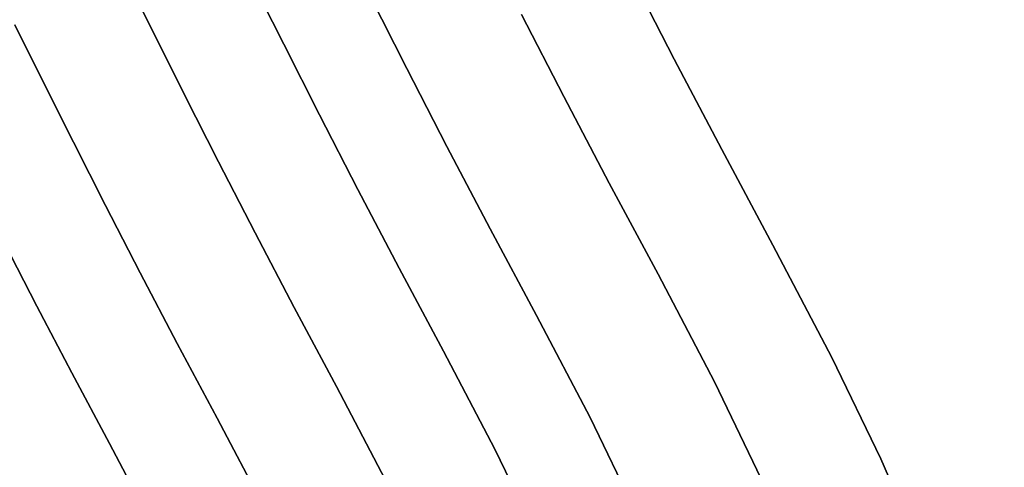
# Model space of a CAD drawing. Extents: x -236 to 247, y -204 to 269.
# Drawn here: x 162 to 243, y 70 to 107 of the extents above; entities that cross this region are included whole.
import ezdxf

# ---------------------------------------------------------------- set-up
doc = ezdxf.new("R2010")
doc.units = 0
doc.layers.add('BAUMSCHEIBEN', color=4, linetype='CONTINUOUS')

msp = doc.modelspace()

# ---------------------------------------------------------------- linework, layer by layer
at = {"layer": 'BAUMSCHEIBEN', "color": 0}
for points in [[(192.12932, 69.202797, 400.669334), (188.104074, 76.880073, 400.669334), (184.615854, 83.386158, 400.669334), (181.378627, 89.561346, 400.669334), (178.368273, 95.416454, 400.669334), (175.560673, 100.962298, 400.669334), (172.93171, 106.209694, 400.669334), (170.457264, 111.169458, 400.669334)], [(170.457264, 111.169458, 300.669334), (172.93171, 106.209694, 300.669334), (175.560673, 100.962298, 300.669334), (178.368273, 95.416454, 300.669334), (181.378627, 89.561346, 300.669334), (184.615854, 83.386158, 300.669334), (188.104074, 76.880073, 300.669334), (192.12932, 69.202797, 300.669334)], [(204.693806, 64.436005, 400.669334), (201.183552, 71.702698, 400.669334), (196.946452, 79.784041, 400.669334), (193.274641, 86.632551, 400.669334), (189.867033, 93.13275, 400.669334), (186.698239, 99.296021, 400.669334), (183.742871, 105.133751, 400.669334), (180.975542, 110.657326, 400.669334)], [(180.975542, 110.657326, 300.669334), (183.742871, 105.133751, 300.669334), (186.698239, 99.296021, 300.669334), (189.867033, 93.13275, 300.669334), (193.274641, 86.632551, 300.669334), (196.946452, 79.784041, 300.669334), (201.183552, 71.702698, 300.669334), (204.693806, 64.436005, 300.669334)], [(212.355972, 110.994105, 300.669334), (216.000085, 103.906343, 300.669334), (219.918834, 96.431115, 300.669334), (224.141416, 88.555328, 300.669334), (229.014081, 79.261783, 300.669334), (233.050874, 70.905086, 300.669334), (236.314873, 63.402086, 300.669334), (238.869159, 56.669632, 300.669334), (240.776811, 50.624571, 300.669334), (242.100909, 45.183752, 300.669334), (242.904533, 40.264025, 300.669334), (243.250762, 35.782237, 300.669334), (243.202677, 31.655236, 300.669334), (242.823355, 27.799873, 300.669334), (242.175879, 24.132994, 300.669334), (241.323326, 20.571449, 300.669334), (240.328777, 17.032086, 300.669334), (239.255311, 13.431754, 300.669334), (238.166009, 9.687301, 300.669334), (237.123949, 5.715576, 300.669334), (236.005519, 1.447067, 300.669334), (234.664954, -3.105934, 300.669334)], [(234.664954, -3.105934, 400.669334), (236.005519, 1.447067, 400.669334), (237.123949, 5.715576, 400.669334), (238.166009, 9.687301, 400.669334), (239.255311, 13.431754, 400.669334), (240.328777, 17.032086, 400.669334), (241.323326, 20.571449, 400.669334), (242.175879, 24.132994, 400.669334), (242.823355, 27.799873, 400.669334), (243.202677, 31.655236, 400.669334), (243.250762, 35.782237, 400.669334), (242.904533, 40.264025, 400.669334), (242.100909, 45.183752, 400.669334), (240.776811, 50.624571, 400.669334), (238.869159, 56.669632, 400.669334), (236.314873, 63.402086, 400.669334), (233.050874, 70.905086, 400.669334), (229.014081, 79.261783, 400.669334), (224.141416, 88.555328, 400.669334), (219.918834, 96.431115, 400.669334), (216.000085, 103.906343, 400.669334), (212.355972, 110.994105, 400.669334)], [(190.820754, 109.235587, 300.669334), (193.909113, 103.135159, 300.669334), (197.220503, 96.69454, 300.669334), (200.781453, 89.901833, 300.669334), (204.618495, 82.745139, 300.669334), (209.046265, 74.300135, 300.669334), (212.714481, 66.706441, 300.669334), (215.680463, 59.888498, 300.669334), (218.001531, 53.770746, 300.669334), (219.735006, 48.277625, 300.669334), (220.938209, 43.333577, 300.669334), (221.668458, 38.863042, 300.669334), (221.983075, 34.79046, 300.669334), (221.93938, 31.040273, 300.669334), (221.594692, 27.536921, 300.669334), (221.006333, 24.204844, 300.669334), (220.231622, 20.968484, 300.669334), (219.32788, 17.75228, 300.669334), (218.352426, 14.480674, 300.669334), (217.362582, 11.078106, 300.669334), (216.415667, 7.469017, 300.669334), (215.399354, 3.590241, 300.669334), (214.181189, -0.547051, 300.669334)], [(214.181189, -0.547051, 400.669334), (215.399354, 3.590241, 400.669334), (216.415667, 7.469017, 400.669334), (217.362582, 11.078106, 400.669334), (218.352426, 14.480674, 400.669334), (219.32788, 17.75228, 400.669334), (220.231622, 20.968484, 400.669334), (221.006333, 24.204844, 400.669334), (221.594692, 27.536921, 400.669334), (221.93938, 31.040273, 400.669334), (221.983075, 34.79046, 400.669334), (221.668458, 38.863042, 400.669334), (220.938209, 43.333577, 400.669334), (219.735006, 48.277625, 400.669334), (218.001531, 53.770746, 400.669334), (215.680463, 59.888498, 400.669334), (212.714481, 66.706441, 400.669334), (209.046265, 74.300135, 400.669334), (204.618495, 82.745139, 400.669334), (200.781453, 89.901833, 400.669334), (197.220503, 96.69454, 400.669334), (193.909113, 103.135159, 400.669334), (190.820754, 109.235587, 400.669334)], [(203.382365, 107.597441, 300.669334), (206.868039, 100.817842, 300.669334), (210.616408, 93.667624, 300.669334), (214.655399, 86.134263, 300.669334), (219.316209, 77.244785, 300.669334), (223.177489, 69.251423, 300.669334), (226.299575, 62.07464, 300.669334), (228.742805, 55.634901, 300.669334), (230.567516, 49.852669, 300.669334), (231.834045, 44.648408, 300.669334), (232.602729, 39.942581, 300.669334), (232.933904, 35.655653, 300.669334), (232.887909, 31.708088, 300.669334), (232.52508, 28.020349, 300.669334), (231.905755, 24.5129, 300.669334), (231.090269, 21.106205, 300.669334), (230.138962, 17.720727, 300.669334), (229.112169, 14.276931, 300.669334), (228.070227, 10.69528, 300.669334), (227.073474, 6.896239, 300.669334), (226.003672, 2.813317, 300.669334), (224.721392, -1.541727, 300.669334)], [(224.721392, -1.541727, 400.669334), (226.003672, 2.813317, 400.669334), (227.073474, 6.896239, 400.669334), (228.070227, 10.69528, 400.669334), (229.112169, 14.276931, 400.669334), (230.138962, 17.720727, 400.669334), (231.090269, 21.106205, 400.669334), (231.905755, 24.5129, 400.669334), (232.52508, 28.020349, 400.669334), (232.887909, 31.708088, 400.669334), (232.933904, 35.655653, 400.669334), (232.602729, 39.942581, 400.669334), (231.834045, 44.648408, 400.669334), (230.567516, 49.852669, 400.669334), (228.742805, 55.634901, 400.669334), (226.299575, 62.07464, 400.669334), (223.177489, 69.251423, 400.669334), (219.316209, 77.244785, 400.669334), (214.655399, 86.134263, 400.669334), (210.616408, 93.667624, 400.669334), (206.868039, 100.817842, 400.669334), (203.382365, 107.597441, 400.669334)], [(182.064194, 66.973764, 400.669334), (178.250804, 74.246973, 400.669334), (174.946174, 80.410633, 400.669334), (171.879327, 86.260811, 400.669334), (169.027412, 91.807756, 400.669334), (166.367581, 97.061713, 400.669334), (163.876984, 102.03293, 400.669334), (161.532773, 106.731654, 400.669334)], [(161.532773, 106.731654, 300.669334), (163.876984, 102.03293, 300.669334), (166.367581, 97.061713, 300.669334), (169.027412, 91.807756, 300.669334), (171.879327, 86.260811, 300.669334), (174.946174, 80.410633, 300.669334), (178.250804, 74.246973, 300.669334), (182.064194, 66.973764, 300.669334)], [(174.751113, -2.825141, 400.669334), (176.004146, 0.872964, 400.669334), (177.137121, 4.419265, 400.669334), (178.127974, 7.784526, 400.669334), (178.954639, 10.939511, 400.669334), (179.724857, 13.875134, 400.669334), (180.529994, 16.642773, 400.669334), (181.323425, 19.303888, 400.669334), (182.058526, 21.919939, 400.669334), (182.688674, 24.552385, 400.669334), (183.167244, 27.262687, 400.669334), (183.447612, 30.112303, 400.669334), (183.483153, 33.162695, 400.669334), (183.227245, 36.475321, 400.669334), (182.633262, 40.111641, 400.669334), (181.654581, 44.133116, 400.669334), (180.244577, 48.601204, 400.669334), (178.356626, 53.577367, 400.669334), (175.944105, 59.123062, 400.669334), (172.960389, 65.299751, 400.669334), (169.358854, 72.168893, 400.669334), (166.237815, 77.990127, 400.669334), (163.341348, 83.515295, 400.669334), (160.647873, 88.754076, 400.669334)], [(160.647873, 88.754076, 300.669334), (163.341348, 83.515295, 300.669334), (166.237815, 77.990127, 300.669334), (169.358854, 72.168893, 300.669334), (172.960389, 65.299751, 300.669334), (175.944105, 59.123062, 300.669334), (178.356626, 53.577367, 300.669334), (180.244577, 48.601204, 300.669334), (181.654581, 44.133116, 300.669334), (182.633262, 40.111641, 300.669334), (183.227245, 36.475321, 300.669334), (183.483153, 33.162695, 300.669334), (183.447612, 30.112303, 300.669334), (183.167244, 27.262687, 300.669334), (182.688674, 24.552385, 300.669334), (182.058526, 21.919939, 300.669334), (181.323425, 19.303888, 300.669334), (180.529994, 16.642773, 300.669334), (179.724857, 13.875134, 300.669334), (178.954639, 10.939511, 300.669334), (178.127974, 7.784526, 300.669334), (177.137121, 4.419265, 300.669334), (176.004146, 0.872964, 300.669334), (174.751113, -2.825141, 300.669334)]]:
    msp.add_polyline3d(points, dxfattribs=at)
for points in [[(170.457264, 111.169458, 300.669334), (170.457264, 111.169458, 400.669334), (172.93171, 106.209694, 400.669334), (172.93171, 106.209694, 300.669334)], [(180.975542, 110.657326, 300.669334), (180.975542, 110.657326, 400.669334), (183.742871, 105.133751, 400.669334), (183.742871, 105.133751, 300.669334)], [(212.355972, 110.994105, 300.669334), (212.355972, 110.994105, 400.669334), (216.000085, 103.906343, 400.669334), (216.000085, 103.906343, 300.669334)], [(190.820754, 109.235587, 300.669334), (190.820754, 109.235587, 400.669334), (193.909113, 103.135159, 400.669334), (193.909113, 103.135159, 300.669334)], [(203.382365, 107.597441, 300.669334), (203.382365, 107.597441, 400.669334), (206.868039, 100.817842, 400.669334), (206.868039, 100.817842, 300.669334)], [(161.532773, 106.731654, 300.669334), (161.532773, 106.731654, 400.669334), (163.876984, 102.03293, 400.669334), (163.876984, 102.03293, 300.669334)], [(172.93171, 106.209694, 300.669334), (172.93171, 106.209694, 400.669334), (175.560673, 100.962298, 400.669334), (175.560673, 100.962298, 300.669334)], [(183.742871, 105.133751, 300.669334), (183.742871, 105.133751, 400.669334), (186.698239, 99.296021, 400.669334), (186.698239, 99.296021, 300.669334)], [(216.000085, 103.906343, 300.669334), (216.000085, 103.906343, 400.669334), (219.918834, 96.431115, 400.669334), (219.918834, 96.431115, 300.669334)], [(193.909113, 103.135159, 300.669334), (193.909113, 103.135159, 400.669334), (197.220503, 96.69454, 400.669334), (197.220503, 96.69454, 300.669334)], [(163.876984, 102.03293, 300.669334), (163.876984, 102.03293, 400.669334), (166.367581, 97.061713, 400.669334), (166.367581, 97.061713, 300.669334)], [(175.560673, 100.962298, 300.669334), (175.560673, 100.962298, 400.669334), (178.368273, 95.416454, 400.669334), (178.368273, 95.416454, 300.669334)], [(206.868039, 100.817842, 300.669334), (206.868039, 100.817842, 400.669334), (210.616408, 93.667624, 400.669334), (210.616408, 93.667624, 300.669334)], [(186.698239, 99.296021, 300.669334), (186.698239, 99.296021, 400.669334), (189.867033, 93.13275, 400.669334), (189.867033, 93.13275, 300.669334)], [(166.367581, 97.061713, 300.669334), (166.367581, 97.061713, 400.669334), (169.027412, 91.807756, 400.669334), (169.027412, 91.807756, 300.669334)], [(197.220503, 96.69454, 300.669334), (197.220503, 96.69454, 400.669334), (200.781453, 89.901833, 400.669334), (200.781453, 89.901833, 300.669334)], [(219.918834, 96.431115, 300.669334), (219.918834, 96.431115, 400.669334), (224.141416, 88.555328, 400.669334), (224.141416, 88.555328, 300.669334)], [(178.368273, 95.416454, 300.669334), (178.368273, 95.416454, 400.669334), (181.378627, 89.561346, 400.669334), (181.378627, 89.561346, 300.669334)], [(210.616408, 93.667624, 300.669334), (210.616408, 93.667624, 400.669334), (214.655399, 86.134263, 400.669334), (214.655399, 86.134263, 300.669334)], [(189.867033, 93.13275, 300.669334), (189.867033, 93.13275, 400.669334), (193.274641, 86.632551, 400.669334), (193.274641, 86.632551, 300.669334)], [(169.027412, 91.807756, 300.669334), (169.027412, 91.807756, 400.669334), (171.879327, 86.260811, 400.669334), (171.879327, 86.260811, 300.669334)], [(181.378627, 89.561346, 300.669334), (181.378627, 89.561346, 400.669334), (184.615854, 83.386158, 400.669334), (184.615854, 83.386158, 300.669334)], [(200.781453, 89.901833, 300.669334), (200.781453, 89.901833, 400.669334), (204.618495, 82.745139, 400.669334), (204.618495, 82.745139, 300.669334)], [(160.647873, 88.754076, 300.669334), (160.647873, 88.754076, 400.669334), (163.341348, 83.515295, 400.669334), (163.341348, 83.515295, 300.669334)], [(224.141416, 88.555328, 300.669334), (224.141416, 88.555328, 400.669334), (229.014081, 79.261783, 400.669334), (229.014081, 79.261783, 300.669334)], [(171.879327, 86.260811, 300.669334), (171.879327, 86.260811, 400.669334), (174.946174, 80.410633, 400.669334), (174.946174, 80.410633, 300.669334)], [(193.274641, 86.632551, 300.669334), (193.274641, 86.632551, 400.669334), (196.946452, 79.784041, 400.669334), (196.946452, 79.784041, 300.669334)], [(214.655399, 86.134263, 300.669334), (214.655399, 86.134263, 400.669334), (219.316209, 77.244785, 400.669334), (219.316209, 77.244785, 300.669334)], [(163.341348, 83.515295, 300.669334), (163.341348, 83.515295, 400.669334), (166.237815, 77.990127, 400.669334), (166.237815, 77.990127, 300.669334)], [(184.615854, 83.386158, 300.669334), (184.615854, 83.386158, 400.669334), (188.104074, 76.880073, 400.669334), (188.104074, 76.880073, 300.669334)], [(204.618495, 82.745139, 300.669334), (204.618495, 82.745139, 400.669334), (209.046265, 74.300135, 400.669334), (209.046265, 74.300135, 300.669334)], [(174.946174, 80.410633, 300.669334), (174.946174, 80.410633, 400.669334), (178.250804, 74.246973, 400.669334), (178.250804, 74.246973, 300.669334)], [(196.946452, 79.784041, 300.669334), (196.946452, 79.784041, 400.669334), (201.183552, 71.702698, 400.669334), (201.183552, 71.702698, 300.669334)], [(229.014081, 79.261783, 300.669334), (229.014081, 79.261783, 400.669334), (233.050874, 70.905086, 400.669334), (233.050874, 70.905086, 300.669334)], [(166.237815, 77.990127, 300.669334), (166.237815, 77.990127, 400.669334), (169.358854, 72.168893, 400.669334), (169.358854, 72.168893, 300.669334)], [(188.104074, 76.880073, 300.669334), (188.104074, 76.880073, 400.669334), (192.12932, 69.202797, 400.669334), (192.12932, 69.202797, 300.669334)], [(219.316209, 77.244785, 300.669334), (219.316209, 77.244785, 400.669334), (223.177489, 69.251423, 400.669334), (223.177489, 69.251423, 300.669334)], [(178.250804, 74.246973, 300.669334), (178.250804, 74.246973, 400.669334), (182.064194, 66.973764, 400.669334), (182.064194, 66.973764, 300.669334)], [(209.046265, 74.300135, 300.669334), (209.046265, 74.300135, 400.669334), (212.714481, 66.706441, 400.669334), (212.714481, 66.706441, 300.669334)], [(169.358854, 72.168893, 300.669334), (169.358854, 72.168893, 400.669334), (172.960389, 65.299751, 400.669334), (172.960389, 65.299751, 300.669334)], [(201.183552, 71.702698, 300.669334), (201.183552, 71.702698, 400.669334), (204.693806, 64.436005, 400.669334), (204.693806, 64.436005, 300.669334)], [(233.050874, 70.905086, 300.669334), (233.050874, 70.905086, 400.669334), (236.314873, 63.402086, 400.669334), (236.314873, 63.402086, 300.669334)]]:
    msp.add_polyline3d(points, close=True, dxfattribs=at)

doc.saveas('drawing.dxf')
